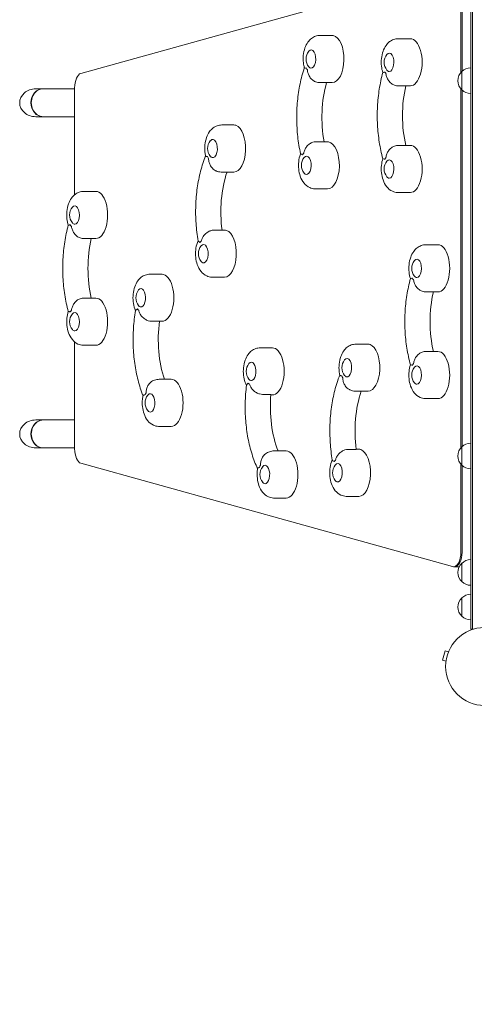
# Model space of a CAD drawing. Units: millimetres. Extents: x -3979 to 3607, y -3888 to 3093.
# Drawn here: x -2479 to -1861, y -459 to 879 of the extents above; entities that cross this region are included whole.
import ezdxf

# ---------------------------------------------------------------- set-up
doc = ezdxf.new("R2010")
doc.units = ezdxf.units.MM
doc.header["$LTSCALE"] = 20
doc.linetypes.add('HIDDEN', pattern=[9.525, 6.35, -3.175])
doc.layers.add('2d', color=230, linetype='Continuous')
doc.layers.add('EN-Free_Space_Hatch', color=10, linetype='HIDDEN')

msp = doc.modelspace()

# ---------------------------------------------------------------- hatches: boundary and pattern name
at = {"layer": 'EN-Free_Space_Hatch'}
h = msp.add_hatch(dxfattribs=at)
h.set_pattern_fill('ANSI31', color=256, scale=100)
h.paths.add_polyline_path([(2107, 1541), (9, 1541, 0.414214), (-991, 541, 0.414214), (9, -459), (2107, -459, 0.414214), (3107, 541, 0.414214)])
h.paths.add_polyline_path([(-964.5, 1573, 1), (-1964.5, 1573, 1)])

# ---------------------------------------------------------------- linework, layer by layer
at = {"layer": '2d', "lineweight": 0}
for p, q in [((-1866.1, 50.8), (-1866.1, 1031.2)), ((-1863.6, 50.8), (-1863.6, 1031.2)), ((-1890.8, 946.3), (-2395.8, 805.9)), ((-1879.4, 807.2), (-1879.4, 926.5)), ((-1877.7, 808.8), (-1877.7, 926.5)), ((-2054.3, 857.4), (-2070.8, 857.4)), ((-1948.1, 853), (-1964.6, 853)), ((-1878.1, 783.5), (-1878.1, 808.5)), ((-2054.3, 793.4), (-2070.8, 793.4)), ((-2404.4, 785), (-2457.2, 785)), ((-2404.4, 786.1), (-2404.4, 641)), ((-1948.1, 789), (-1964.6, 789)), ((-1879.4, 297.2), (-1879.4, 784.8)), ((-1877.7, 298.8), (-1877.7, 783.2)), ((-2404.4, 747), (-2457.2, 747)), ((-2188, 735.8), (-2204.5, 735.8)), ((-2076.6, 713), (-2065.4, 713)), ((-2060.6, 713), (-2065.4, 713)), ((-1948.1, 708), (-1964.6, 708)), ((-2188, 671.8), (-2204.5, 671.8)), ((-2375.6, 645.5), (-2392.1, 645.5)), ((-2060.6, 649), (-2077.1, 649)), ((-1948.1, 644), (-1964.6, 644)), ((-2215.2, 592.8), (-2204, 592.8)), ((-2200.6, 593), (-2204, 593)), ((-2375.6, 581.5), (-2392.1, 581.5)), ((-1910.6, 573), (-1927.1, 573)), ((-2285.6, 533), (-2302.1, 533)), ((-2200.6, 529), (-2217.1, 529)), ((-1910.6, 509), (-1927.1, 509)), ((-2375.6, 500.5), (-2392.1, 500.5)), ((-2289, 469.2), (-2300.2, 469.2)), ((-2285.6, 469), (-2289, 469)), ((-2404.4, 441), (-2404.4, 295.9)), ((-2375.6, 436.5), (-2392.1, 436.5)), ((-2135.6, 433), (-2152.1, 433)), ((-2005.6, 438), (-2022.1, 438)), ((-1910.6, 428), (-1927.1, 428)), ((-2273, 390.2), (-2289.5, 390.2)), ((-2137.6, 369.7), (-2148.9, 369.7)), ((-2135.6, 369), (-2137.7, 369)), ((-2005.6, 374), (-2022.1, 374)), ((-1910.6, 364), (-1927.1, 364)), ((-2404.4, 335), (-2457.2, 335)), ((-2273, 326.2), (-2289.5, 326.2)), ((-2404.4, 297), (-2457.2, 297)), ((-2032.8, 295), (-2021.6, 295)), ((-2018.2, 295.2), (-2021.6, 295.2)), ((-1878.1, 273.5), (-1878.1, 298.5)), ((-2116.9, 292.9), (-2133.3, 292.9)), ((-2395.8, 276.1), (-1890.8, 135.7)), ((-1879.4, 155.5), (-1879.4, 274.8)), ((-1877.7, 155.5), (-1877.7, 273.2)), ((-2116.9, 228.9), (-2133.3, 228.9)), ((-2018.2, 231.2), (-2034.7, 231.2)), ((-1889.4, 135.5), (-1881.7, 135.5)), ((-1878.1, 115.3), (-1878.1, 140.3)), ((-1878.1, 68.3), (-1878.1, 93.3)), ((-1862.2, 50.8), (-1866.1, 50.8)), ((-1900.9, 21.1), (-1904.2, 8.6)), ((-1896.2, 19.9), (-1900.9, 21.1)), ((-1895.6, 21.2), (-1895.6, 21.3)), ((-1895.6, 21.3), (-1895.6, 21.3)), ((-1899.6, 7.3), (-1904.2, 8.6)), ((-1899.8, 5.8), (-1899.8, 5.9)), ((-1899.8, 5.8), (-1899.8, 5.8))]:
    msp.add_line(p, q, dxfattribs=at)
msp.add_circle((-1847.1, 0), 53, dxfattribs=at)
for centre, start, end in [((-2072.9, 825.4), 141.4989, 218.5011), ((-1966.7, 821), 141.4989, 218.5011), ((-1866.6, 796), 132.6679, 227.3321), ((-1865.9, 796.5), 90.6413, 135.8135), ((-1865.9, 795.5), 224.1865, 269.3587), ((-2206.7, 703.8), 141.4989, 218.5011), ((-2079.2, 681), 141.4989, 218.5011), ((-1966.7, 676), 141.4989, 218.5011), ((-2394.2, 613.5), 141.4989, 218.5011), ((-2219.2, 561), 141.4989, 218.5011), ((-1929.2, 541), 141.4989, 218.5011), ((-2304.2, 501), 141.4989, 218.5011), ((-2394.2, 468.5), 141.4989, 218.5011), ((-2024.2, 406), 141.4989, 218.5011), ((-2154.2, 401), 141.4989, 218.5011), ((-1929.2, 396), 141.4989, 218.5011), ((-2291.7, 358.2), 141.4989, 218.5011), ((-1866.6, 286), 132.6679, 227.3321), ((-1865.9, 286.5), 90.6413, 135.8135), ((-2135.5, 260.9), 141.4989, 218.5011), ((-2036.8, 263.2), 141.4989, 218.5011), ((-1865.9, 285.5), 224.1865, 269.3587), ((-1866.6, 127.8), 132.6679, 227.3321), ((-1865.9, 128.3), 90.6413, 135.8135), ((-1865.9, 127.3), 224.1865, 269.3587), ((-1865.9, 81.3), 90.6413, 135.8135), ((-1866.6, 80.8), 132.6679, 227.3321), ((-1865.9, 80.3), 224.1865, 269.3587)]:
    msp.add_arc(centre, 17, start, end, dxfattribs=at)
for centre, major_axis, ratio, start_param, end_param in [((-2054.3, 825.4), (0, 32), 0.5, -0.087266, 0), ((-2054.3, 825.4), (0, -32), 0.5, 0, 3.054326), ((-1948.1, 821), (0, -32), 0.5, 0, 3.141593), ((-2394.4, 786.1), (0, 20), 0.5, 0.138162, 1.570796), ((-2082.9, 825.4), (0, -18), 0.5, -0.830782, -0.606632), ((-1976.7, 821), (0, -18), 0.5, -0.743516, -0.519366), ((-2447.3, 766), (0, 19), 0.866025, 0, 1.570796), ((-2446.9, 766), (0, 19), 0.866025, 0, 3.141593), ((-2447.3, 766), (0, -19), 0.866025, -1.570796, 0), ((-2188, 703.8), (0, 32), 0.5, -0.174533, 0), ((-2188, 703.8), (0, -32), 0.5, 0, 2.96706), ((-2060.6, 681), (0, 32), 0.5, -0.087266, 0), ((-2060.6, 681), (0, -32), 0.5, 0, 3.054326), ((-2089.2, 681), (0, -18), 0.5, -2.709494, -2.485344), ((-1948.1, 676), (0, -32), 0.5, 0, 3.141593), ((-2216.6, 703.8), (0, -18), 0.5, -0.918049, -0.693898), ((-1976.7, 676), (0, -18), 0.5, -2.622227, -2.398077), ((-2375.6, 613.5), (0, -32), 0.5, 0, 3.141593), ((-2404.2, 613.5), (0, -18), 0.5, -0.743516, -0.519366), ((-2200.6, 561), (0, 32), 0.5, -0.174533, 0), ((-2200.6, 561), (0, -32), 0.5, 0, 2.96706), ((-2229.2, 561), (0, 18), 0.5, 0.344833, 0.568983), ((-1910.6, 541), (0, -32), 0.5, 0, 3.141593), ((-2285.6, 501), (0, -32), 0.5, 0, 3.141593), ((-1939.2, 541), (0, -18), 0.5, -0.743516, -0.519366), ((-2375.6, 468.5), (0, -32), 0.5, 0, 3.141593), ((-2404.2, 468.5), (0, -18), 0.5, -2.622227, -2.398077), ((-2314.2, 501), (0, -18), 0.5, -0.568983, -0.344833), ((-2135.6, 401), (0, -32), 0.5, 0, 3.141593), ((-2005.6, 406), (0, 32), 0.5, -0.174533, 0), ((-2005.6, 406), (0, -32), 0.5, 0, 2.96706), ((-1910.6, 396), (0, -32), 0.5, 0, 3.141593), ((-1939.2, 396), (0, -18), 0.5, -2.622227, -2.398077), ((-2273, 358.2), (0, -32), 0.5, 0, 3.141593), ((-2034.2, 406), (0, -18), 0.5, -0.918049, -0.693898), ((-2164.2, 401), (0, -18), 0.5, -0.481716, -0.257566), ((-2301.6, 358.2), (0, -18), 0.5, -2.447694, -2.223544), ((-2447.3, 316), (0, 19), 0.866025, 0, 1.570796), ((-2446.9, 316), (0, 19), 0.866025, 0, 3.141593), ((-2447.3, 316), (0, -19), 0.866025, -1.570796, 0), ((-2394.4, 295.9), (0, -20), 0.5, -1.570796, -0.138162), ((-2018.2, 263.2), (0, 32), 0.5, -0.174533, 0), ((-2018.2, 263.2), (0, -32), 0.5, 0, 2.96706), ((-2116.9, 260.9), (0, -32), 0.5, 0, 3.141593), ((-2145.5, 260.9), (0, -18), 0.5, -2.360428, -2.136278), ((-2046.8, 263.2), (0, 18), 0.5, 0.344833, 0.568983), ((-1889.4, 155.5), (0, -20), 0.5, -0.138162, 1.570796), ((-1887.7, 155.5), (0, -20), 0.5, 0, 1.570796), ((-1887.7, 155.5), (0, -20), 0.5, 0, 1.570796)]:
    msp.add_ellipse(centre, major_axis=major_axis, ratio=ratio, start_param=start_param, end_param=end_param, dxfattribs=at)
at = {"layer": '2d', "lineweight": 0, "extrusion": (0, 0, -1)}
for centre, major_axis, ratio, start_param, end_param in [((-2082.9, 825.4), (0, 12.5), 0.5, -0.561156, 3.228859), ((-1976.7, 821), (0, 12.5), 0.5, -0.561156, 3.141593), ((-2082.9, 825.4), (0, -12.5), 0.5, 0.087266, 0.561156), ((-1976.7, 821), (0, -12.5), 0.5, 0, 0.561156), ((-2020.8, 745.9), (0, 95), 0.5, -1.924574, -1.046593), ((-2457.2, 766), (21.9, 0), 0.866025, -3.141593, -1.570796), ((-1911.3, 748.5), (0, 95), 0.5, -2.011212, -1.13038), ((-2457.2, 766), (21.9, 0), 0.866025, 1.570796, 3.141593), ((-2216.6, 703.8), (0, 12.5), 0.5, -0.561156, 3.316126), ((-2216.6, 703.8), (0, -12.5), 0.5, 0.174533, 0.561156), ((-2089.2, 681), (0, 12.5), 0.5, -0.561156, 3.228859), ((-1976.7, 676), (0, 12.5), 0.5, -0.561156, 3.141593), ((-2158.2, 617.8), (0, 95), 0.5, -1.837307, -0.966287), ((-2089.2, 681), (0, -12.5), 0.5, 0.087266, 0.561156), ((-1976.7, 676), (0, -12.5), 0.5, 0, 0.561156), ((-2404.2, 613.5), (0, 12.5), 0.5, -0.561156, 3.141593), ((-2404.2, 613.5), (0, -12.5), 0.5, 0, 0.561156), ((-2338.8, 541), (0, 95), 0.5, -2.011212, -1.13038), ((-2229.2, 561), (0, 12.5), 0.5, -0.561156, 3.316126), ((-2229.2, 561), (0, -12.5), 0.5, 0.174533, 0.561156), ((-1939.2, 541), (0, 12.5), 0.5, -0.561156, 3.141593), ((-1939.2, 541), (0, -12.5), 0.5, 0, 0.561156), ((-2314.2, 501), (0, 12.5), 0.5, -0.561156, 2.96706), ((-1873.8, 468.5), (0, 95), 0.5, -2.011212, -1.13038), ((-2404.2, 468.5), (0, 12.5), 0.5, -0.561156, 3.141593), ((-2314.2, 501), (0, -12.5), 0.5, -0.174533, 0.561156), ((-2243.2, 444.2), (0, 95), 0.5, -2.175306, -1.304286), ((-2404.2, 468.5), (0, -12.5), 0.5, 0, 0.561156), ((-2034.2, 406), (0, 12.5), 0.5, -0.561156, 3.316126), ((-2164.2, 401), (0, 12.5), 0.5, -0.561156, 2.879793), ((-1939.2, 396), (0, 12.5), 0.5, -0.561156, 3.141593), ((-2164.2, 401), (0, -12.5), 0.5, -0.261799, 0.561156), ((-2034.2, 406), (0, -12.5), 0.5, 0.174533, 0.561156), ((-1939.2, 396), (0, -12.5), 0.5, 0, 0.561156), ((-2301.6, 358.2), (0, 12.5), 0.5, -0.561156, 2.96706), ((-2090.9, 352.7), (0, 95), 0.5, -2.251454, -1.391552), ((-1975.8, 320), (0, 95), 0.5, -1.837307, -0.966287), ((-2457.2, 316), (21.9, 0), 0.866025, -3.141593, -1.570796), ((-2301.6, 358.2), (0, -12.5), 0.5, -0.174533, 0.561156), ((-2457.2, 316), (21.9, 0), 0.866025, 1.570796, 3.141593), ((-2145.5, 260.9), (0, 12.5), 0.5, -0.561156, 2.879793), ((-2046.8, 263.2), (0, 12.5), 0.5, -0.561156, 3.316126), ((-2145.5, 260.9), (0, -12.5), 0.5, -0.261799, 0.561156), ((-2046.8, 263.2), (0, -12.5), 0.5, 0.174533, 0.561156)]:
    msp.add_ellipse(centre, major_axis=major_axis, ratio=ratio, start_param=start_param, end_param=end_param, dxfattribs=at)
at = {"layer": '2d', "lineweight": 0}
for points, knots in [([(-2070.8, 857.4), (-2072.9, 857.4), (-2075, 857.1), (-2079.1, 855.7), (-2080.9, 854.6), (-2084.4, 851.9), (-2086, 850.2), (-2089.1, 845.9), (-2090.3, 843.3), (-2092.5, 837.3), (-2093.2, 833.8), (-2093.9, 827), (-2093.9, 823.6), (-2093.3, 818), (-2092.8, 815.6), (-2092.2, 813.4)], [3.228859, 3.228859, 3.228859, 3.228859, 3.40248, 3.40248, 3.592088, 3.592088, 3.834916, 3.834916, 4.182437, 4.182437, 4.602303, 4.602303, 5.005956, 5.005956, 5.289791, 5.289791, 5.289791, 5.289791]), ([(-1964.6, 853), (-1966.7, 853), (-1968.9, 852.6), (-1972.9, 851.2), (-1974.7, 850.2), (-1978.3, 847.5), (-1979.8, 845.7), (-1982.9, 841.5), (-1984.2, 838.8), (-1986.3, 832.8), (-1987, 829.4), (-1987.7, 822.6), (-1987.7, 819.2), (-1987, 812.8), (-1986.4, 809.9), (-1985.5, 807)], [3.141593, 3.141593, 3.141593, 3.141593, 3.315213, 3.315213, 3.504822, 3.504822, 3.747649, 3.747649, 4.09517, 4.09517, 4.515036, 4.515036, 4.918689, 4.918689, 5.283652, 5.283652, 5.283652, 5.283652]), ([(-2097.3, 696.8), (-2099, 704.3), (-2100.3, 712.1), (-2102, 727.9), (-2102.5, 736), (-2102.6, 752.2), (-2102.3, 760.3), (-2100.8, 776.2), (-2099.6, 784), (-2096.5, 799.2), (-2094.6, 806.5), (-2092.2, 813.4)], [1.063879, 1.063879, 1.063879, 1.063879, 1.266135, 1.266135, 1.468392, 1.468392, 1.670649, 1.670649, 1.872906, 1.872906, 2.075062, 2.075062, 2.075062, 2.075062]), ([(-2089.5, 813.3), (-2089.5, 813.3), (-2089.6, 813.3), (-2090.3, 813.2), (-2090.9, 813.2), (-2091.8, 813.2), (-2092.1, 813.3), (-2092.2, 813.3), (-2092.2, 813.3), (-2092.2, 813.4)], [-0.021894, -0.021894, -0.021894, -0.021894, 0, 0, 4.270242, 4.270242, 8.536865, 8.536865, 9.740793, 9.740793, 9.740793, 9.740793]), ([(-2076.4, 794.3), (-2076.6, 794.4), (-2076.9, 794.5), (-2078.6, 795.1), (-2079.9, 796), (-2082.7, 798.2), (-2083.9, 799.6), (-2085.8, 802.7), (-2086.6, 804.2), (-2087.6, 807.4), (-2087.9, 809), (-2088, 810.6), (-2088, 810.7), (-2088, 810.7)], [3.710596, 3.710596, 3.710596, 3.710596, 4.570887, 4.570887, 9.47597, 9.47597, 15.199836, 15.199836, 20.192137, 20.192137, 25.160963, 25.160963, 25.182953, 25.182953, 25.182953, 25.182953]), ([(-1985.5, 690), (-1987.5, 697.2), (-1989.1, 704.8), (-1991.5, 720.3), (-1992.4, 728.3), (-1993.2, 744.4), (-1993.2, 752.6), (-1992.4, 768.7), (-1991.5, 776.7), (-1989.1, 792.2), (-1987.5, 799.8), (-1985.5, 807)], [1.065031, 1.065031, 1.065031, 1.065031, 1.267337, 1.267337, 1.469643, 1.469643, 1.671949, 1.671949, 1.874256, 1.874256, 2.076562, 2.076562, 2.076562, 2.076562]), ([(-1982.8, 807.8), (-1982.8, 807.7), (-1982.8, 807.7), (-1983.5, 807.6), (-1984.1, 807.4), (-1985, 807.2), (-1985.3, 807.1), (-1985.5, 807), (-1985.5, 807), (-1985.5, 807)], [-0.021894, -0.021894, -0.021894, -0.021894, 0, 0, 4.270242, 4.270242, 8.536865, 8.536865, 9.802271, 9.802271, 9.802271, 9.802271]), ([(-1966.8, 789.1), (-1967.7, 789.2), (-1968.6, 789.5), (-1971.1, 790.3), (-1972.5, 791.1), (-1975.3, 793.3), (-1976.6, 794.7), (-1978.7, 797.6), (-1979.4, 799.1), (-1980.6, 802.1), (-1981, 803.7), (-1981.2, 805.4), (-1981.2, 805.4), (-1981.2, 805.4)], [1.447114, 1.447114, 1.447114, 1.447114, 4.570887, 4.570887, 9.47597, 9.47597, 15.199836, 15.199836, 20.192137, 20.192137, 25.160963, 25.160963, 25.182953, 25.182953, 25.182953, 25.182953]), ([(-2076.4, 794.3), (-2074.9, 793.8), (-2073.2, 793.5), (-2071.3, 793.5), (-2071, 793.4), (-2070.8, 793.4)], [6.214914, 6.214914, 6.214914, 6.214914, 6.348242, 6.348242, 6.3704518, 6.3704518, 6.3704518, 6.3704518]), ([(-1966.8, 789.1), (-1966.3, 789.1), (-1965.9, 789), (-1965.1, 789), (-1964.9, 789), (-1964.6, 789)], [6.2235555, 6.2235555, 6.2235555, 6.2235555, 6.26097557, 6.26097557, 6.28318531, 6.28318531, 6.28318531, 6.28318531]), ([(-2204.5, 735.8), (-2206.6, 735.8), (-2208.8, 735.4), (-2212.8, 734), (-2214.6, 732.9), (-2218.2, 730.3), (-2219.7, 728.5), (-2222.8, 724.3), (-2224.1, 721.6), (-2226.2, 715.6), (-2226.9, 712.2), (-2227.6, 705.4), (-2227.6, 702), (-2227.1, 697), (-2226.8, 695.3), (-2226.4, 693.7)], [3.316126, 3.316126, 3.316126, 3.316126, 3.489746, 3.489746, 3.679355, 3.679355, 3.922182, 3.922182, 4.269703, 4.269703, 4.689569, 4.689569, 5.093222, 5.093222, 5.294808, 5.294808, 5.294808, 5.294808]), ([(-2093, 697.3), (-2093, 697.4), (-2093, 697.4), (-2092.7, 698.9), (-2092.2, 700.5), (-2091, 703.4), (-2090.1, 704.9), (-2088, 707.7), (-2086.6, 709), (-2083.7, 711), (-2082.2, 711.8), (-2079.3, 712.7), (-2077.9, 713), (-2076.6, 713)], [-0.022184, -0.022184, -0.022184, -0.022184, 0, 0, 5.012804, 5.012804, 10.049289, 10.049289, 15.823815, 15.823815, 20.772311, 20.772311, 25.383654, 25.383654, 25.383654, 25.383654]), ([(-2097.3, 696.9), (-2097.4, 696.6), (-2097.5, 696.4), (-2098.8, 692.8), (-2099.5, 689.4), (-2100.2, 682.6), (-2100.2, 679.2), (-2099.5, 672.5), (-2098.8, 669.2), (-2096.5, 662.8), (-2095, 659.6), (-2090.6, 654.3), (-2088.1, 652.2), (-2082.8, 649.7), (-2080.4, 649.1), (-2077.6, 649), (-2077.4, 649), (-2077.1, 649)], [4.150012, 4.150012, 4.150012, 4.150012, 4.182437, 4.182437, 4.602303, 4.602303, 5.005956, 5.005956, 5.409905, 5.409905, 5.829822, 5.829822, 6.148543, 6.148543, 6.348242, 6.348242, 6.370452, 6.370452, 6.370452, 6.370452]), ([(-2097.3, 696.8), (-2097.3, 696.8), (-2097.3, 696.7), (-2097.2, 696.5), (-2096.9, 696.3), (-2096, 695.9), (-2095.4, 695.6), (-2094.7, 695.3), (-2094.7, 695.3), (-2094.7, 695.3)], [14.727573, 14.727573, 14.727573, 14.727573, 15.677236, 15.677236, 19.91482, 19.91482, 24.155999, 24.155999, 24.177744, 24.177744, 24.177744, 24.177744]), ([(-1981.2, 691.6), (-1981.2, 691.6), (-1981.2, 691.6), (-1981, 693.3), (-1980.6, 694.9), (-1979.4, 697.9), (-1978.7, 699.4), (-1976.6, 702.3), (-1975.3, 703.7), (-1972.5, 705.9), (-1971.1, 706.7), (-1968.6, 707.5), (-1967.7, 707.8), (-1966.8, 707.9)], [-0.022184, -0.022184, -0.022184, -0.022184, 0, 0, 5.012804, 5.012804, 10.049289, 10.049289, 15.823815, 15.823815, 20.772311, 20.772311, 23.923732, 23.923732, 23.923732, 23.923732]), ([(-2236.6, 578.4), (-2237.9, 586.1), (-2238.9, 594.1), (-2239.9, 610.1), (-2240.1, 618.2), (-2239.5, 634.4), (-2238.8, 642.4), (-2236.6, 658), (-2235.1, 665.7), (-2231.3, 680.3), (-2229.1, 687.2), (-2226.5, 693.8)], [1.06296, 1.06296, 1.06296, 1.06296, 1.265069, 1.265069, 1.467177, 1.467177, 1.669286, 1.669286, 1.871394, 1.871394, 2.072763, 2.072763, 2.072763, 2.072763]), ([(-2223.8, 692.9), (-2223.8, 692.9), (-2223.8, 692.9), (-2224.5, 692.9), (-2225.1, 693), (-2226, 693.3), (-2226.3, 693.4), (-2226.4, 693.6), (-2226.4, 693.7), (-2226.4, 693.7)], [-0.021894, -0.021894, -0.021894, -0.021894, 0, 0, 4.270242, 4.270242, 8.536865, 8.536865, 9.456177, 9.456177, 9.456177, 9.456177]), ([(-2213.4, 674), (-2214.3, 674.5), (-2215.3, 675.2), (-2217.6, 677.2), (-2218.8, 678.7), (-2220.6, 681.8), (-2221.2, 683.4), (-2222.1, 686.6), (-2222.3, 688.3), (-2222.4, 689.9), (-2222.4, 690), (-2222.4, 690)], [5.940128, 5.940128, 5.940128, 5.940128, 9.47597, 9.47597, 15.199836, 15.199836, 20.192137, 20.192137, 25.160963, 25.160963, 25.182953, 25.182953, 25.182953, 25.182953]), ([(-1985.5, 690), (-1986.4, 687.1), (-1987, 684), (-1987.7, 677.6), (-1987.7, 674.2), (-1987, 667.5), (-1986.3, 664.2), (-1984, 657.8), (-1982.5, 654.6), (-1978.1, 649.3), (-1975.6, 647.2), (-1970.3, 644.7), (-1967.9, 644.1), (-1965.1, 644), (-1964.9, 644), (-1964.6, 644)], [4.141126, 4.141126, 4.141126, 4.141126, 4.515036, 4.515036, 4.918689, 4.918689, 5.322639, 5.322639, 5.742556, 5.742556, 6.061276, 6.061276, 6.260976, 6.260976, 6.283185, 6.283185, 6.283185, 6.283185]), ([(-1985.5, 690), (-1985.5, 690), (-1985.5, 690), (-1985.3, 689.9), (-1985, 689.8), (-1984.1, 689.6), (-1983.5, 689.4), (-1982.8, 689.3), (-1982.8, 689.3), (-1982.8, 689.2)], [14.420442, 14.420442, 14.420442, 14.420442, 15.677236, 15.677236, 19.91482, 19.91482, 24.155999, 24.155999, 24.177744, 24.177744, 24.177744, 24.177744]), ([(-2213.4, 674), (-2213, 673.8), (-2212.6, 673.6), (-2210.2, 672.5), (-2207.8, 671.9), (-2205.1, 671.8), (-2204.8, 671.8), (-2204.5, 671.8)], [6.1990725, 6.1990725, 6.1990725, 6.1990725, 6.2358092, 6.2358092, 6.4355085, 6.4355085, 6.4577182, 6.4577182, 6.4577182, 6.4577182]), ([(-2392.1, 645.5), (-2394.2, 645.5), (-2396.4, 645.1), (-2400.4, 643.7), (-2402.2, 642.7), (-2405.8, 640), (-2407.3, 638.2), (-2410.4, 634), (-2411.7, 631.3), (-2413.8, 625.3), (-2414.5, 621.9), (-2415.2, 615.1), (-2415.2, 611.7), (-2414.5, 605.3), (-2413.9, 602.4), (-2413, 599.5)], [3.141593, 3.141593, 3.141593, 3.141593, 3.315213, 3.315213, 3.504822, 3.504822, 3.747649, 3.747649, 4.09517, 4.09517, 4.515036, 4.515036, 4.918689, 4.918689, 5.283652, 5.283652, 5.283652, 5.283652]), ([(-2413, 482.5), (-2415, 489.7), (-2416.6, 497.3), (-2419, 512.8), (-2419.9, 520.8), (-2420.7, 536.9), (-2420.7, 545.1), (-2419.9, 561.2), (-2419, 569.2), (-2416.6, 584.7), (-2415, 592.3), (-2413, 599.5)], [1.065031, 1.065031, 1.065031, 1.065031, 1.267337, 1.267337, 1.469643, 1.469643, 1.671949, 1.671949, 1.874256, 1.874256, 2.076562, 2.076562, 2.076562, 2.076562]), ([(-2410.3, 600.3), (-2410.3, 600.2), (-2410.3, 600.2), (-2411, 600.1), (-2411.6, 599.9), (-2412.5, 599.7), (-2412.8, 599.6), (-2413, 599.5), (-2413, 599.5), (-2413, 599.5)], [-0.021894, -0.021894, -0.021894, -0.021894, 0, 0, 4.270242, 4.270242, 8.536865, 8.536865, 9.802271, 9.802271, 9.802271, 9.802271]), ([(-2394.3, 581.6), (-2395.2, 581.7), (-2396.1, 582), (-2398.6, 582.8), (-2400, 583.6), (-2402.8, 585.8), (-2404.1, 587.2), (-2406.2, 590.1), (-2406.9, 591.6), (-2408.1, 594.6), (-2408.5, 596.2), (-2408.7, 597.9), (-2408.7, 597.9), (-2408.7, 597.9)], [1.447114, 1.447114, 1.447114, 1.447114, 4.570887, 4.570887, 9.47597, 9.47597, 15.199836, 15.199836, 20.192137, 20.192137, 25.160963, 25.160963, 25.182953, 25.182953, 25.182953, 25.182953]), ([(-2232.3, 577.9), (-2232.3, 577.9), (-2232.3, 578), (-2231.9, 579.5), (-2231.4, 581), (-2230, 583.8), (-2229.1, 585.1), (-2226.8, 587.8), (-2225.3, 589), (-2222.3, 591), (-2220.9, 591.7), (-2217.9, 592.6), (-2216.6, 592.8), (-2215.2, 592.8)], [-0.022184, -0.022184, -0.022184, -0.022184, 0, 0, 5.012804, 5.012804, 10.049289, 10.049289, 15.823815, 15.823815, 20.772311, 20.772311, 25.383654, 25.383654, 25.383654, 25.383654]), ([(-2394.3, 581.6), (-2393.8, 581.6), (-2393.4, 581.5), (-2392.6, 581.5), (-2392.4, 581.5), (-2392.1, 581.5)], [6.2235555, 6.2235555, 6.2235555, 6.2235555, 6.26097557, 6.26097557, 6.28318531, 6.28318531, 6.28318531, 6.28318531]), ([(-2236.6, 578.6), (-2237, 577.8), (-2237.3, 576.9), (-2238.8, 572.8), (-2239.5, 569.4), (-2240.2, 562.6), (-2240.2, 559.2), (-2239.5, 552.5), (-2238.8, 549.2), (-2236.5, 542.8), (-2235, 539.6), (-2230.6, 534.3), (-2228.1, 532.2), (-2222.8, 529.7), (-2220.4, 529.1), (-2217.6, 529), (-2217.4, 529), (-2217.1, 529)], [4.162, 4.162, 4.162, 4.162, 4.269703, 4.269703, 4.689569, 4.689569, 5.093222, 5.093222, 5.497172, 5.497172, 5.917088, 5.917088, 6.235809, 6.235809, 6.435508, 6.435508, 6.457718, 6.457718, 6.457718, 6.457718]), ([(-2236.6, 578.4), (-2236.6, 578.4), (-2236.6, 578.4), (-2236.5, 578), (-2236.2, 577.7), (-2235.3, 577), (-2234.8, 576.6), (-2234.1, 576.2), (-2234.1, 576.2), (-2234.1, 576.2)], [14.968338, 14.968338, 14.968338, 14.968338, 15.677236, 15.677236, 19.91482, 19.91482, 24.155999, 24.155999, 24.177744, 24.177744, 24.177744, 24.177744]), ([(-1927.1, 573), (-1929.2, 573), (-1931.4, 572.6), (-1935.4, 571.2), (-1937.2, 570.2), (-1940.8, 567.5), (-1942.3, 565.7), (-1945.4, 561.5), (-1946.7, 558.8), (-1948.8, 552.8), (-1949.5, 549.4), (-1950.2, 542.6), (-1950.2, 539.2), (-1949.5, 532.8), (-1948.9, 529.9), (-1948, 527)], [3.141593, 3.141593, 3.141593, 3.141593, 3.315213, 3.315213, 3.504822, 3.504822, 3.747649, 3.747649, 4.09517, 4.09517, 4.515036, 4.515036, 4.918689, 4.918689, 5.283652, 5.283652, 5.283652, 5.283652]), ([(-2302.1, 533), (-2304.2, 533), (-2306.4, 532.6), (-2310.4, 531.2), (-2312.2, 530.2), (-2315.8, 527.5), (-2317.3, 525.7), (-2320.4, 521.5), (-2321.7, 518.8), (-2323.8, 512.8), (-2324.5, 509.4), (-2325.2, 502.6), (-2325.2, 499.2), (-2324.5, 492.5), (-2323.8, 489.2), (-2322.4, 485.2), (-2322, 484.3), (-2321.6, 483.4)], [2.96706, 2.96706, 2.96706, 2.96706, 3.14068, 3.14068, 3.330289, 3.330289, 3.573117, 3.573117, 3.920637, 3.920637, 4.340503, 4.340503, 4.744156, 4.744156, 5.148106, 5.148106, 5.262778, 5.262778, 5.262778, 5.262778]), ([(-1948, 410), (-1950, 417.2), (-1951.6, 424.8), (-1954, 440.3), (-1954.9, 448.3), (-1955.7, 464.4), (-1955.7, 472.6), (-1954.9, 488.7), (-1954, 496.7), (-1951.6, 512.2), (-1950, 519.8), (-1948, 527)], [1.065031, 1.065031, 1.065031, 1.065031, 1.267337, 1.267337, 1.469643, 1.469643, 1.671949, 1.671949, 1.874256, 1.874256, 2.076562, 2.076562, 2.076562, 2.076562]), ([(-1945.3, 527.8), (-1945.3, 527.7), (-1945.3, 527.7), (-1946, 527.6), (-1946.6, 527.4), (-1947.5, 527.2), (-1947.8, 527.1), (-1948, 527), (-1948, 527), (-1948, 527)], [-0.021894, -0.021894, -0.021894, -0.021894, 0, 0, 4.270242, 4.270242, 8.536865, 8.536865, 9.802271, 9.802271, 9.802271, 9.802271]), ([(-1929.3, 509.1), (-1930.2, 509.2), (-1931.1, 509.5), (-1933.6, 510.3), (-1935, 511.1), (-1937.8, 513.3), (-1939.1, 514.7), (-1941.2, 517.6), (-1941.9, 519.1), (-1943.1, 522.1), (-1943.5, 523.7), (-1943.7, 525.4), (-1943.7, 525.4), (-1943.7, 525.4)], [1.447114, 1.447114, 1.447114, 1.447114, 4.570887, 4.570887, 9.47597, 9.47597, 15.199836, 15.199836, 20.192137, 20.192137, 25.160963, 25.160963, 25.182953, 25.182953, 25.182953, 25.182953]), ([(-1929.3, 509.1), (-1928.8, 509.1), (-1928.4, 509), (-1927.6, 509), (-1927.4, 509), (-1927.1, 509)], [6.2235555, 6.2235555, 6.2235555, 6.2235555, 6.26097557, 6.26097557, 6.28318531, 6.28318531, 6.28318531, 6.28318531]), ([(-2408.7, 484.1), (-2408.7, 484.1), (-2408.7, 484.1), (-2408.5, 485.8), (-2408.1, 487.4), (-2406.9, 490.4), (-2406.2, 491.9), (-2404.1, 494.8), (-2402.8, 496.2), (-2400, 498.4), (-2398.6, 499.2), (-2396.1, 500), (-2395.2, 500.3), (-2394.3, 500.4)], [-0.022184, -0.022184, -0.022184, -0.022184, 0, 0, 5.012804, 5.012804, 10.049289, 10.049289, 15.823815, 15.823815, 20.772311, 20.772311, 23.923732, 23.923732, 23.923732, 23.923732]), ([(-2413, 482.5), (-2413.9, 479.6), (-2414.5, 476.5), (-2415.2, 470.1), (-2415.2, 466.7), (-2414.5, 460), (-2413.8, 456.7), (-2411.5, 450.3), (-2410, 447.1), (-2405.6, 441.8), (-2403.1, 439.7), (-2397.8, 437.2), (-2395.4, 436.6), (-2392.6, 436.5), (-2392.4, 436.5), (-2392.1, 436.5)], [4.141126, 4.141126, 4.141126, 4.141126, 4.515036, 4.515036, 4.918689, 4.918689, 5.322639, 5.322639, 5.742556, 5.742556, 6.061276, 6.061276, 6.260976, 6.260976, 6.283185, 6.283185, 6.283185, 6.283185]), ([(-2413, 482.5), (-2413, 482.5), (-2413, 482.5), (-2412.8, 482.4), (-2412.5, 482.3), (-2411.6, 482.1), (-2411, 481.9), (-2410.3, 481.8), (-2410.3, 481.8), (-2410.3, 481.7)], [14.420442, 14.420442, 14.420442, 14.420442, 15.677236, 15.677236, 19.91482, 19.91482, 24.155999, 24.155999, 24.177744, 24.177744, 24.177744, 24.177744]), ([(-2311.5, 368.2), (-2314.1, 374.8), (-2316.3, 381.7), (-2320.1, 396.3), (-2321.6, 404), (-2323.8, 419.6), (-2324.5, 427.6), (-2325.1, 443.8), (-2324.9, 451.9), (-2323.9, 467.9), (-2322.9, 475.9), (-2321.6, 483.6)], [1.068829, 1.068829, 1.068829, 1.068829, 1.270198, 1.270198, 1.472307, 1.472307, 1.674415, 1.674415, 1.876524, 1.876524, 2.078632, 2.078632, 2.078632, 2.078632]), ([(-2319.1, 485.8), (-2319.1, 485.8), (-2319.1, 485.8), (-2319.8, 485.4), (-2320.3, 485), (-2321.2, 484.3), (-2321.5, 484), (-2321.6, 483.6), (-2321.6, 483.6), (-2321.6, 483.6)], [-0.021894, -0.021894, -0.021894, -0.021894, 0, 0, 4.270242, 4.270242, 8.536865, 8.536865, 9.25062, 9.25062, 9.25062, 9.25062]), ([(-2300.2, 469.2), (-2301.6, 469.2), (-2302.9, 469.4), (-2305.9, 470.3), (-2307.3, 471), (-2310.3, 473), (-2311.8, 474.2), (-2314.1, 476.9), (-2315, 478.2), (-2316.4, 481), (-2316.9, 482.5), (-2317.3, 484), (-2317.3, 484.1), (-2317.3, 484.1)], [0, 0, 0, 0, 4.570887, 4.570887, 9.47597, 9.47597, 15.199836, 15.199836, 20.192137, 20.192137, 25.160963, 25.160963, 25.182953, 25.182953, 25.182953, 25.182953]), ([(-2152.1, 433), (-2154.2, 433), (-2156.4, 432.6), (-2160.4, 431.2), (-2162.2, 430.2), (-2165.8, 427.5), (-2167.3, 425.7), (-2170.4, 421.5), (-2171.7, 418.8), (-2173.8, 412.8), (-2174.5, 409.4), (-2175.2, 402.6), (-2175.2, 399.2), (-2174.5, 392.5), (-2173.8, 389.2), (-2172.2, 384.6), (-2171.6, 383.2), (-2170.8, 381.7)], [2.879793, 2.879793, 2.879793, 2.879793, 3.053414, 3.053414, 3.243023, 3.243023, 3.48585, 3.48585, 3.833371, 3.833371, 4.253237, 4.253237, 4.65689, 4.65689, 5.060839, 5.060839, 5.247741, 5.247741, 5.247741, 5.247741]), ([(-2022.1, 438), (-2024.2, 438), (-2026.4, 437.6), (-2030.4, 436.2), (-2032.2, 435.2), (-2035.8, 432.5), (-2037.3, 430.7), (-2040.4, 426.5), (-2041.7, 423.8), (-2043.8, 417.8), (-2044.5, 414.4), (-2045.2, 407.6), (-2045.2, 404.2), (-2044.7, 399.2), (-2044.4, 397.5), (-2044, 395.9)], [3.316126, 3.316126, 3.316126, 3.316126, 3.489746, 3.489746, 3.679355, 3.679355, 3.922182, 3.922182, 4.269703, 4.269703, 4.689569, 4.689569, 5.093222, 5.093222, 5.294808, 5.294808, 5.294808, 5.294808]), ([(-1943.7, 411.6), (-1943.7, 411.6), (-1943.7, 411.6), (-1943.5, 413.3), (-1943.1, 414.9), (-1941.9, 417.9), (-1941.2, 419.4), (-1939.1, 422.3), (-1937.8, 423.7), (-1935, 425.9), (-1933.6, 426.7), (-1931.1, 427.5), (-1930.2, 427.8), (-1929.3, 427.9)], [-0.022184, -0.022184, -0.022184, -0.022184, 0, 0, 5.012804, 5.012804, 10.049289, 10.049289, 15.823815, 15.823815, 20.772311, 20.772311, 23.923732, 23.923732, 23.923732, 23.923732]), ([(-1948, 410), (-1948.9, 407.1), (-1949.5, 404), (-1950.2, 397.6), (-1950.2, 394.2), (-1949.5, 387.5), (-1948.8, 384.2), (-1946.5, 377.8), (-1945, 374.6), (-1940.6, 369.3), (-1938.1, 367.2), (-1932.8, 364.7), (-1930.4, 364.1), (-1927.6, 364), (-1927.4, 364), (-1927.1, 364)], [4.141126, 4.141126, 4.141126, 4.141126, 4.515036, 4.515036, 4.918689, 4.918689, 5.322639, 5.322639, 5.742556, 5.742556, 6.061276, 6.061276, 6.260976, 6.260976, 6.283185, 6.283185, 6.283185, 6.283185]), ([(-1948, 410), (-1948, 410), (-1948, 410), (-1947.8, 409.9), (-1947.5, 409.8), (-1946.6, 409.6), (-1946, 409.4), (-1945.3, 409.3), (-1945.3, 409.3), (-1945.3, 409.2)], [14.420442, 14.420442, 14.420442, 14.420442, 15.677236, 15.677236, 19.91482, 19.91482, 24.155999, 24.155999, 24.177744, 24.177744, 24.177744, 24.177744]), ([(-2307.4, 372), (-2307.4, 372), (-2307.4, 372.1), (-2307.3, 373.7), (-2307.1, 375.4), (-2306.2, 378.6), (-2305.6, 380.2), (-2303.8, 383.3), (-2302.6, 384.8), (-2300.3, 386.8), (-2299.3, 387.5), (-2298.4, 388)], [-0.022184, -0.022184, -0.022184, -0.022184, 0, 0, 5.012804, 5.012804, 10.049289, 10.049289, 15.823815, 15.823815, 19.390952, 19.390952, 19.390952, 19.390952]), ([(-2289.5, 390.2), (-2291.6, 390.2), (-2293.8, 389.8), (-2296.6, 388.8), (-2297.5, 388.4), (-2298.4, 388)], [2.9670597, 2.9670597, 2.9670597, 2.9670597, 3.1406801, 3.1406801, 3.2257055, 3.2257055, 3.2257055, 3.2257055]), ([(-2054.2, 280.6), (-2055.5, 288.3), (-2056.5, 296.3), (-2057.5, 312.3), (-2057.6, 320.4), (-2057.1, 336.6), (-2056.4, 344.6), (-2054.2, 360.2), (-2052.7, 367.9), (-2048.9, 382.5), (-2046.7, 389.4), (-2044.1, 396)], [1.06296, 1.06296, 1.06296, 1.06296, 1.265069, 1.265069, 1.467177, 1.467177, 1.669286, 1.669286, 1.871394, 1.871394, 2.072763, 2.072763, 2.072763, 2.072763]), ([(-2041.4, 395.1), (-2041.4, 395.1), (-2041.4, 395.1), (-2042.1, 395.1), (-2042.7, 395.2), (-2043.6, 395.5), (-2043.9, 395.6), (-2044, 395.8), (-2044, 395.9), (-2044, 395.9)], [-0.021894, -0.021894, -0.021894, -0.021894, 0, 0, 4.270242, 4.270242, 8.536865, 8.536865, 9.456177, 9.456177, 9.456177, 9.456177]), ([(-2030.9, 376.2), (-2031.9, 376.7), (-2032.9, 377.4), (-2035.2, 379.4), (-2036.4, 380.9), (-2038.1, 384), (-2038.8, 385.6), (-2039.7, 388.8), (-2039.9, 390.5), (-2040, 392.1), (-2040, 392.2), (-2040, 392.2)], [5.940128, 5.940128, 5.940128, 5.940128, 9.47597, 9.47597, 15.199836, 15.199836, 20.192137, 20.192137, 25.160963, 25.160963, 25.182953, 25.182953, 25.182953, 25.182953]), ([(-2155.7, 268.8), (-2158.6, 274.9), (-2161.1, 281.5), (-2165.5, 295.4), (-2167.4, 302.8), (-2170.2, 318.1), (-2171.3, 326), (-2172.5, 341.9), (-2172.7, 350), (-2172.4, 366.2), (-2171.8, 374.2), (-2170.8, 382.1)], [1.072074, 1.072074, 1.072074, 1.072074, 1.271885, 1.271885, 1.473746, 1.473746, 1.675607, 1.675607, 1.877467, 1.877467, 2.079328, 2.079328, 2.079328, 2.079328]), ([(-2168.4, 385), (-2168.4, 385), (-2168.4, 385), (-2169.1, 384.5), (-2169.6, 384), (-2170.4, 383), (-2170.7, 382.6), (-2170.8, 382.2), (-2170.8, 382.1), (-2170.8, 382.1)], [-0.021894, -0.021894, -0.021894, -0.021894, 0, 0, 4.270242, 4.270242, 8.536865, 8.536865, 9.069248, 9.069248, 9.069248, 9.069248]), ([(-2148.9, 369.7), (-2150.2, 369.7), (-2151.6, 369.9), (-2154.5, 370.7), (-2156, 371.4), (-2159.1, 373.1), (-2160.6, 374.3), (-2163, 376.8), (-2164, 378), (-2165.5, 380.7), (-2166.1, 382.1), (-2166.5, 383.6), (-2166.5, 383.6), (-2166.5, 383.6)], [0, 0, 0, 0, 4.570887, 4.570887, 9.47597, 9.47597, 15.199836, 15.199836, 20.192137, 20.192137, 25.160963, 25.160963, 25.182953, 25.182953, 25.182953, 25.182953]), ([(-2030.9, 376.2), (-2030.6, 376), (-2030.2, 375.9), (-2027.8, 374.7), (-2025.4, 374.1), (-2022.6, 374), (-2022.4, 374), (-2022.1, 374)], [6.1990725, 6.1990725, 6.1990725, 6.1990725, 6.2358092, 6.2358092, 6.4355085, 6.4355085, 6.4577182, 6.4577182, 6.4577182, 6.4577182]), ([(-2311.4, 368.3), (-2311.8, 366.6), (-2312.1, 364.9), (-2312.6, 359.8), (-2312.6, 356.4), (-2311.9, 349.7), (-2311.2, 346.4), (-2308.9, 340), (-2307.4, 336.8), (-2303, 331.6), (-2300.5, 329.4), (-2295.2, 327), (-2292.8, 326.3), (-2290.1, 326.2), (-2289.8, 326.2), (-2289.5, 326.2)], [4.12997, 4.12997, 4.12997, 4.12997, 4.340503, 4.340503, 4.744156, 4.744156, 5.148106, 5.148106, 5.568023, 5.568023, 5.886743, 5.886743, 6.086443, 6.086443, 6.108652, 6.108652, 6.108652, 6.108652]), ([(-2311.4, 368.3), (-2311.4, 368.3), (-2311.4, 368.4), (-2311.3, 368.6), (-2311, 368.7), (-2310.1, 369), (-2309.5, 369.1), (-2308.8, 369.1), (-2308.8, 369.1), (-2308.8, 369.1)], [14.764181, 14.764181, 14.764181, 14.764181, 15.677236, 15.677236, 19.91482, 19.91482, 24.155999, 24.155999, 24.177744, 24.177744, 24.177744, 24.177744]), ([(-2049.8, 280.1), (-2049.8, 280.1), (-2049.8, 280.2), (-2049.5, 281.7), (-2049, 283.2), (-2047.6, 286), (-2046.7, 287.3), (-2044.4, 290), (-2042.9, 291.2), (-2039.9, 293.2), (-2038.5, 293.9), (-2035.5, 294.8), (-2034.1, 295), (-2032.8, 295)], [-0.022184, -0.022184, -0.022184, -0.022184, 0, 0, 5.012804, 5.012804, 10.049289, 10.049289, 15.823815, 15.823815, 20.772311, 20.772311, 25.383654, 25.383654, 25.383654, 25.383654]), ([(-2151.8, 273.7), (-2151.8, 273.7), (-2151.8, 273.7), (-2151.8, 275.4), (-2151.6, 277.1), (-2150.9, 280.3), (-2150.3, 281.9), (-2148.7, 285.1), (-2147.5, 286.6), (-2145.8, 288.2), (-2145.5, 288.6), (-2145.1, 288.8)], [-0.022184, -0.022184, -0.022184, -0.022184, 0, 0, 5.012804, 5.012804, 10.049289, 10.049289, 15.823815, 15.823815, 17.324122, 17.324122, 17.324122, 17.324122]), ([(-2133.3, 292.9), (-2135.5, 292.9), (-2137.6, 292.6), (-2141.6, 291.1), (-2143.4, 290.1), (-2145, 288.9), (-2145.1, 288.9), (-2145.1, 288.8)], [2.8797933, 2.8797933, 2.8797933, 2.8797933, 3.0534137, 3.0534137, 3.2430226, 3.2430226, 3.2464073, 3.2464073, 3.2464073, 3.2464073]), ([(-2155.7, 269), (-2155.8, 268), (-2156, 266.9), (-2156.4, 262.5), (-2156.4, 259.1), (-2155.7, 252.5), (-2155, 249.2), (-2152.8, 242.7), (-2151.2, 239.5), (-2146.8, 234.3), (-2144.4, 232.1), (-2139, 229.7), (-2136.6, 229.1), (-2133.9, 228.9), (-2133.6, 228.9), (-2133.3, 228.9)], [4.125896, 4.125896, 4.125896, 4.125896, 4.253237, 4.253237, 4.65689, 4.65689, 5.060839, 5.060839, 5.480756, 5.480756, 5.799477, 5.799477, 5.999176, 5.999176, 6.021386, 6.021386, 6.021386, 6.021386]), ([(-2155.7, 269), (-2155.7, 269.1), (-2155.6, 269.1), (-2155.5, 269.4), (-2155.2, 269.7), (-2154.4, 270.2), (-2153.8, 270.4), (-2153.1, 270.6), (-2153.1, 270.6), (-2153.1, 270.6)], [14.988911, 14.988911, 14.988911, 14.988911, 15.677236, 15.677236, 19.91482, 19.91482, 24.155999, 24.155999, 24.177744, 24.177744, 24.177744, 24.177744]), ([(-2054.2, 280.8), (-2054.6, 280), (-2054.9, 279.1), (-2056.4, 275), (-2057.1, 271.6), (-2057.8, 264.8), (-2057.8, 261.4), (-2057.1, 254.7), (-2056.4, 251.4), (-2054.1, 245), (-2052.5, 241.8), (-2048.2, 236.6), (-2045.7, 234.4), (-2040.4, 232), (-2038, 231.3), (-2035.2, 231.2), (-2035, 231.2), (-2034.7, 231.2)], [4.162, 4.162, 4.162, 4.162, 4.269703, 4.269703, 4.689569, 4.689569, 5.093222, 5.093222, 5.497172, 5.497172, 5.917088, 5.917088, 6.235809, 6.235809, 6.435508, 6.435508, 6.457718, 6.457718, 6.457718, 6.457718]), ([(-2054.2, 280.6), (-2054.2, 280.6), (-2054.2, 280.6), (-2054, 280.2), (-2053.8, 279.9), (-2052.9, 279.2), (-2052.3, 278.8), (-2051.7, 278.4), (-2051.7, 278.4), (-2051.7, 278.4)], [14.968338, 14.968338, 14.968338, 14.968338, 15.677236, 15.677236, 19.91482, 19.91482, 24.155999, 24.155999, 24.177744, 24.177744, 24.177744, 24.177744])]:
    msp.add_open_spline(points, degree=3, knots=knots, dxfattribs=at)
for points in [[(-1964.6, 708), (-1965.3, 708), (-1966.1, 708), (-1966.8, 707.9)], [(-2392.1, 500.5), (-2392.8, 500.5), (-2393.6, 500.5), (-2394.3, 500.4)], [(-1927.1, 428), (-1927.8, 428), (-1928.6, 428), (-1929.3, 427.9)]]:
    msp.add_open_spline(points, degree=3, dxfattribs=at)

doc.saveas('drawing.dxf')
